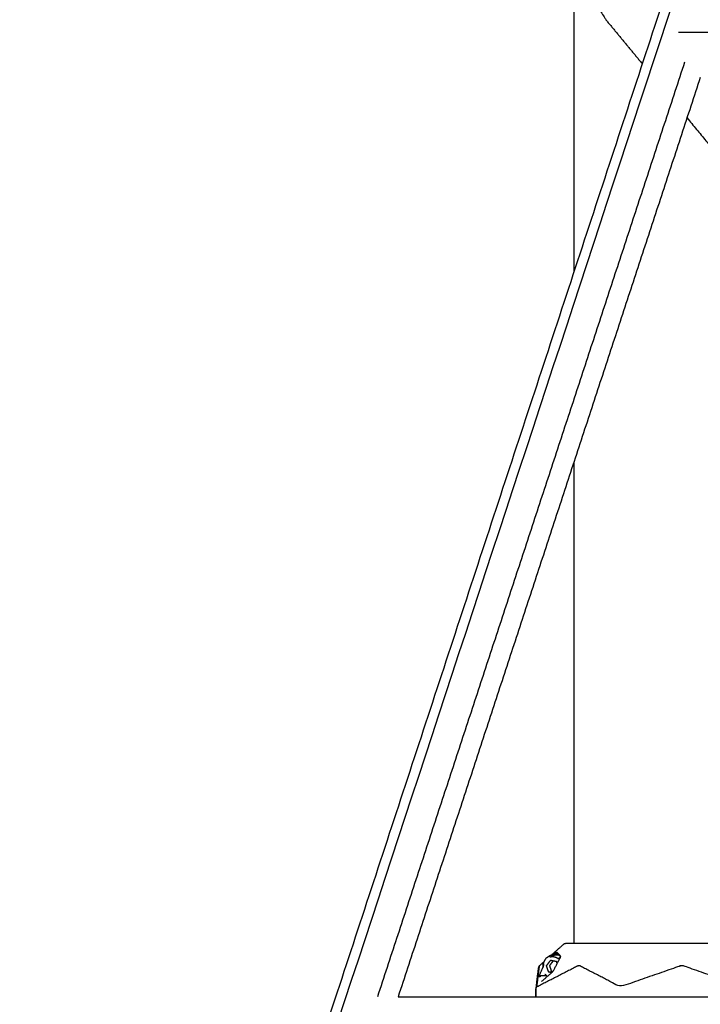
# Model space of a CAD drawing. Units: millimetres. Extents: x 20949 to 131380, y 2822 to 32992.
# Drawn here: x 111296 to 111673, y 14241 to 14787 of the extents above; entities that cross this region are included whole.
import ezdxf

# ---------------------------------------------------------------- set-up
doc = ezdxf.new("R2010")
doc.units = ezdxf.units.MM

msp = doc.modelspace()

# ---------------------------------------------------------------- linework, layer by layer
for points, knots in [([(111301.54, 13712.05), (111624.06, 14693.32), (111946.58, 15674.59), (111950.97, 15682.51), (111955.36, 15690.43), (111959.83, 15697.84), (111964.31, 15705.25)], [0, 0, 0, 1, 1, 2, 2, 3, 3, 3]), ([(111505.14, 14984.08), (111530.51, 14934.44), (111555.88, 14884.8), (111588.49, 14835.77), (111621.11, 14786.75), (111631.06, 14774.72), (111641.02, 14762.68)], [-9, -9, -9, -8, -8, -7, -7, -6.750568, -6.750568, -6.750568]), ([(111505.14, 14984.08), (111530.51, 14934.44), (111555.88, 14884.8), (111588.49, 14835.77), (111621.11, 14786.75), (111631.06, 14774.72), (111641.02, 14762.68)], [-9, -9, -9, -8, -8, -7, -7, -6.750568, -6.750568, -6.750568]), ([(111665.82, 14732.7), (111683.36, 14711.48), (111700.91, 14690.27), (111747.9, 14643.21), (111794.88, 14596.15), (111801.33, 14591.51), (111807.79, 14586.87), (111816.46, 14586.66), (111825.13, 14586.46), (111833.7, 14590.74), (111842.27, 14595.02), (111848.43, 14602.65), (111854.6, 14610.27), (111856.72, 14619.19), (111858.83, 14628.11), (111856.32, 14635.94), (111853.82, 14643.77), (111807.29, 14690.37), (111760.76, 14736.97), (111753.24, 14746.07), (111745.72, 14755.16)], [-6.439775, -6.439775, -6.439775, -6, -6, -5, -5, -4, -4, -3, -3, -2, -2, -1, -1, 0, 0, 1, 1, 2, 2, 2.192293, 2.192293, 2.192293]), ([(111597.95, 14274.76), (111597.64, 14274.55), (111597.33, 14274.34), (111593.82, 14271.22), (111590.31, 14268.1)], [-6, -6, -6, -5, -5, -4.472923, -4.472923, -4.472923]), ([(111597.95, 14274.76), (111597.64, 14274.55), (111597.33, 14274.34), (111593.82, 14271.22), (111590.31, 14268.1)], [-6, -6, -6, -5, -5, -4.472923, -4.472923, -4.472923]), ([(111597.95, 14274.76), (111598.09, 14274.8), (111598.23, 14274.84), (111598.61, 14274.93), (111598.98, 14275.01)], [-1, -1, -1, 0, 0, 1, 1, 1]), ([(111597.95, 14274.76), (111598.09, 14274.8), (111598.23, 14274.84), (111598.61, 14274.93), (111598.98, 14275.01)], [-1, -1, -1, 0, 0, 1, 1, 1]), ([(111598.98, 14275.01), (111607.88, 14275.01), (111616.77, 14275.01), (111640.19, 14275.01), (111663.61, 14275.01), (111687.82, 14275.01), (111712.04, 14275.01), (111713.26, 14275.01), (111714.49, 14275.01)], [18, 18, 18, 19, 19, 20, 20, 21, 21, 21.236159, 21.236159, 21.236159]), ([(111591.25, 14268.17), (111592.13, 14268.95), (111593.01, 14269.72), (111593.3, 14269.83), (111593.59, 14269.95)], [7.698378, 7.698378, 7.698378, 8, 8, 9, 9, 9]), ([(111593.55, 14269.62), (111593.63, 14269.47), (111593.71, 14269.31), (111593.44, 14269.2), (111593.18, 14269.1), (111592.7, 14268.67), (111592.22, 14268.24)], [0, 0, 0, 1, 1, 2, 2, 2.183122, 2.183122, 2.183122]), ([(111595.71, 14267.82), (111594.65, 14268.88), (111593.59, 14269.95), (111593.57, 14269.78), (111593.55, 14269.62), (111594.62, 14268.64), (111595.68, 14267.65)], [0, 0, 0, 1, 1, 2, 2, 2.950648, 2.950648, 2.950648]), ([(111586.44, 14264.66), (111585.23, 14263.58), (111584.02, 14262.51), (111583.78, 14262.23), (111583.54, 14261.94), (111583.48, 14261.8), (111583.43, 14261.67), (111583.34, 14261.31), (111583.26, 14260.95), (111582.58, 14255.13), (111581.9, 14249.3), (111581.9, 14247.29), (111581.9, 14245.28)], [-4.181488, -4.181488, -4.181488, -4, -4, -3, -3, -2, -2, -1, -1, 0, 0, 0.281596, 0.281596, 0.281596]), ([(111586.44, 14264.66), (111585.23, 14263.58), (111584.02, 14262.51), (111583.78, 14262.23), (111583.54, 14261.94), (111583.48, 14261.8), (111583.43, 14261.67), (111583.34, 14261.31), (111583.26, 14260.95), (111582.58, 14255.13), (111581.9, 14249.3), (111581.9, 14247.29), (111581.9, 14245.28)], [-4.181488, -4.181488, -4.181488, -4, -4, -3, -3, -2, -2, -1, -1, 0, 0, 0.281596, 0.281596, 0.281596]), ([(111585.2, 14253.79), (111588.16, 14256.37), (111591.11, 14258.94), (111591.47, 14259.4), (111591.82, 14259.86), (111593.71, 14263.49), (111595.59, 14267.13), (111595.65, 14267.48), (111595.71, 14267.82)], [0, 0, 0, 1, 1, 2, 2, 3, 3, 4, 4, 4]), ([(111594.96, 14268.27), (111593.8, 14268.27), (111592.65, 14268.27), (111591.24, 14268.17), (111589.83, 14268.07), (111588.62, 14267.26), (111587.41, 14266.45), (111586.69, 14265.11), (111585.96, 14263.78), (111585.89, 14262.5), (111585.83, 14261.23)], [8.214045, 8.214045, 8.214045, 9, 9, 10, 10, 11, 11, 12, 12, 12.821705, 12.821705, 12.821705]), ([(111585.96, 14263.78), (111586.13, 14263.67), (111586.3, 14263.55), (111586.19, 14262.87), (111586.08, 14262.19), (111586.09, 14262.02), (111586.1, 14261.85)], [0, 0, 0, 1, 1, 2, 2, 2.246442, 2.246442, 2.246442]), ([(111590.77, 14258.65), (111589.92, 14258.81), (111589.06, 14258.98), (111588.48, 14260.76), (111587.9, 14262.53), (111589.01, 14263.97), (111590.11, 14265.42)], [0.49373, 0.49373, 0.49373, 1, 1, 2, 2, 3, 3, 3]), ([(111591.54, 14265.13), (111591.09, 14264.55), (111590.65, 14263.97), (111590.09, 14263.25), (111589.54, 14262.53), (111589.83, 14261.65), (111590.12, 14260.76), (111590.41, 14259.87), (111590.7, 14258.98), (111589.88, 14258.98), (111589.06, 14258.98)], [0.195377, 0.195377, 0.195377, 1, 1, 2, 2, 3, 3, 4, 4, 5, 5, 5]), ([(111589.83, 14268.07), (111589.77, 14267.7), (111589.71, 14267.33), (111590.33, 14267.46), (111590.94, 14267.58), (111591.57, 14267.54), (111592.19, 14267.5), (111592.79, 14267.3), (111593.39, 14267.1), (111593.93, 14266.74), (111594.47, 14266.39), (111594.85, 14266.69), (111595.23, 14267), (111595.37, 14267), (111595.52, 14267)], [0, 0, 0, 1, 1, 2, 2, 3, 3, 4, 4, 5, 5, 6, 6, 6.099596, 6.099596, 6.099596]), ([(111593.82, 14263.72), (111593.65, 14264.23), (111593.48, 14264.75), (111591.8, 14265.08), (111590.11, 14265.42)], [0.709306, 0.709306, 0.709306, 1, 1, 2, 2, 2]), ([(111582.04, 14245.28), (111582.04, 14247.22), (111582.04, 14249.16), (111582.06, 14249.53), (111582.08, 14249.9), (111582.07, 14250.04), (111582.07, 14250.18), (111582.32, 14250.45), (111582.56, 14250.72), (111582.92, 14253.54), (111583.27, 14256.35), (111583.33, 14256.67), (111583.39, 14256.98), (111583.69, 14259.66), (111584, 14262.34), (111584.01, 14262.43), (111584.02, 14262.51)], [4.725753, 4.725753, 4.725753, 5, 5, 6, 6, 7, 7, 8, 8, 9, 9, 10, 10, 11, 11, 12, 12, 12]), ([(111697.06, 14250.91), (111696.56, 14251), (111696.06, 14251.1), (111680.01, 14256.72), (111663.97, 14262.34), (111663.49, 14262.43), (111663.01, 14262.51), (111662.53, 14262.43), (111662.05, 14262.34), (111645.48, 14256.57), (111628.91, 14250.8), (111617.7, 14256.57), (111606.49, 14262.34), (111606.16, 14262.43), (111605.83, 14262.51), (111605.51, 14262.43), (111605.19, 14262.34), (111593.88, 14256.53), (111582.56, 14250.72)], [0, 0, 0, 1, 1, 2, 2, 3, 3, 4, 4, 5, 5, 6, 6, 7, 7, 8, 8, 9, 9, 9]), ([(111588.09, 14256.87), (111586.25, 14256.91), (111584.41, 14256.96), (111584.39, 14256.65), (111584.36, 14256.35), (111584.11, 14256.39), (111583.86, 14256.43), (111583.92, 14256.73), (111583.98, 14257.02), (111585.04, 14259.44), (111586.1, 14261.85)], [2.602235, 2.602235, 2.602235, 3, 3, 4, 4, 5, 5, 6, 6, 6.722728, 6.722728, 6.722728])]:
    msp.add_open_spline(points, degree=2, knots=knots)
for points in [[(111939.6, 15671.13), (111617.65, 14691.59), (111295.7, 13712.05)], [(111939.6, 15671.13), (111617.65, 14691.59), (111295.7, 13712.05)], [(111603.03, 14813.93), (111603.03, 14730.51), (111603.03, 14647.1)], [(111603.03, 14813.93), (111603.03, 14730.51), (111603.03, 14647.1)], [(111661.03, 14780.28), (112020.4, 14780.28), (112379.77, 14780.28)], [(111664.47, 14763.53), (111579.3, 14504.41), (111494.13, 14245.28)], [(111673.2, 14755.16), (111589.41, 14500.22), (111505.61, 14245.28)], [(111603.03, 14541.66), (111603.03, 14408.33), (111603.03, 14275.01)], [(111603.03, 14541.66), (111603.03, 14408.33), (111603.03, 14275.01)], [(111613.54, 14275.01), (111613.55, 14275.01), (111613.56, 14275.01)], [(111593.71, 14269.31), (111594.57, 14268.6), (111595.43, 14267.88)], [(111595.23, 14267), (111595.31, 14266.88), (111595.4, 14266.76)], [(111586.97, 14257.84), (111587.69, 14257.22), (111588.42, 14256.6)], [(111590.7, 14258.98), (111590.89, 14258.95), (111591.07, 14258.91)], [(111505.61, 14245.28), (112001.65, 14245.28), (112497.68, 14245.28)], [(111505.61, 14245.28), (112001.65, 14245.28), (112497.68, 14245.28)]]:
    msp.add_open_spline(points, degree=2)

doc.saveas('drawing.dxf')
